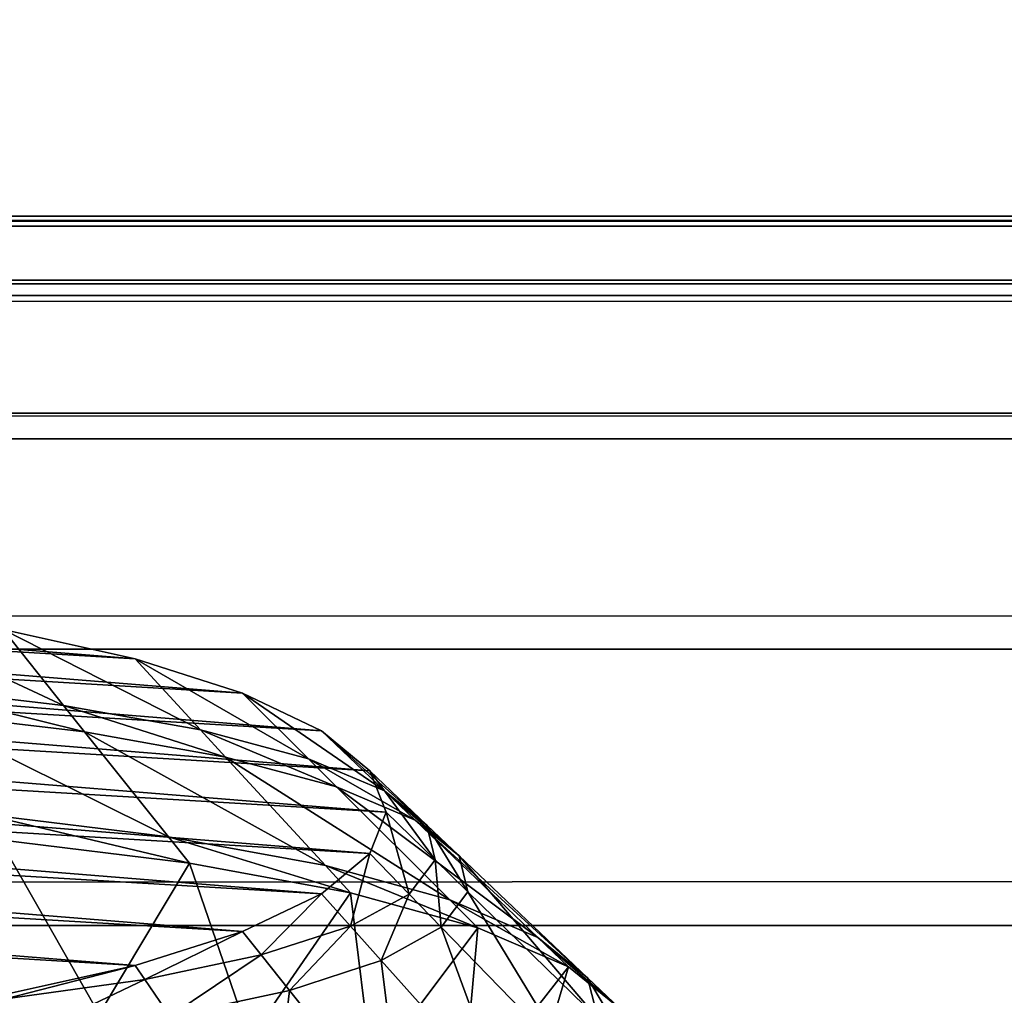
# Model space of a CAD drawing. Extents: x -0.243 to 0.22, y -0.051 to 0.189.
# Drawn here: x -0.143 to -0.142, y 0.036 to 0.036 of the extents above; entities that cross this region are included whole.
import ezdxf

# ---------------------------------------------------------------- set-up
doc = ezdxf.new("R2010")
doc.units = 0
doc.header["$MEASUREMENT"] = 0
doc.layers.get('0').update_dxf_attribs({"linetype": 'CONTINUOUS'})

msp = doc.modelspace()

# ---------------------------------------------------------------- linework, layer by layer
for points in [[(-0.22665131, -0.02739553, 0.00794944), (-0.2248373, 0.0927427, 0.5348689), (-0.03857362, 0.10006948, 0.56700379)], [(0.19731781, -0.02892725, 0.00123137), (-0.22665131, -0.02739553, 0.00794944), (-0.03857362, 0.10006948, 0.56700379)], [(0.17953834, 0.09579989, 0.50742346), (-0.20255196, 0.00429215, 0.10607577), (-0.20250234, 0.0960384, 0.50846952)], [(0.17953834, 0.09579989, 0.50742346), (0.17953834, 0.00429215, 0.10607577), (-0.20255196, 0.00429215, 0.10607577)], [(0.19164309, -0.02223355, 0.03076712), (0.17763886, 0.09102315, 0.5275045), (-0.21166644, 0.08899006, 0.51858747)], [(0.19164309, -0.02223355, 0.03076712), (-0.21166644, 0.08899006, 0.51858747), (-0.20769036, -0.0250138, 0.01857308)], [(0.15135339, 0.07637897, 0.48074642), (-0.17120048, 0.0769529, 0.48326361), (-0.1687398, 0.00698712, 0.17639771)], [(-0.1687398, 0.00698712, 0.17639771), (0.15524116, 0.07418861, 0.47113964), (0.15135339, 0.07637897, 0.48074642)], [(-0.1687398, 0.00698712, 0.17639771), (0.15038049, 0.00761612, 0.17915648), (0.15524116, 0.07418861, 0.47113964)], [(-0.11263439, 0.0323492, 0.2894235), (-0.11263439, 0.04171599, 0.3305057), (-0.1454446, 0.04171599, 0.3305057)], [(-0.11263439, 0.0323492, 0.2894235), (-0.1454446, 0.04171599, 0.3305057), (-0.1454446, 0.0323492, 0.2894235)], [(0.17962199, 0.03622527, 0.0879627), (-0.20263562, 0.03622527, 0.0879627), (-0.20263562, 0.03628929, 0.08870903)], [(0.17962199, 0.03622527, 0.0879627), (-0.20263562, 0.03628929, 0.08870903), (0.17962199, 0.03628929, 0.08870903)], [(0.17962199, 0.03628929, 0.08870903), (-0.20263562, 0.03628929, 0.08870903), (-0.20263562, 0.03628417, 0.08945808)], [(0.17962199, 0.03628929, 0.08870903), (-0.20263562, 0.03628417, 0.08945808), (0.17962199, 0.03628417, 0.08945808)], [(0.17962199, 0.03628417, 0.08945808), (-0.20263562, 0.03628417, 0.08945808), (-0.20263562, 0.03620997, 0.09020347)], [(0.17962199, 0.03628417, 0.08945808), (-0.20263562, 0.03620997, 0.09020347), (0.17962199, 0.03620997, 0.09020347)], [(0.17962199, 0.03609267, 0.08722547), (-0.20263562, 0.03609267, 0.08722547), (-0.20263562, 0.03622527, 0.0879627)], [(0.17962199, 0.03609267, 0.08722547), (-0.20263562, 0.03622527, 0.0879627), (0.17962199, 0.03622527, 0.0879627)], [(0.17962199, 0.03620997, 0.09020347), (-0.20263562, 0.03620997, 0.09020347), (-0.20263562, 0.0360673, 0.09093882)], [(0.17962199, 0.03620997, 0.09020347), (-0.20263562, 0.0360673, 0.09093882), (0.17962199, 0.0360673, 0.09093882)], [(-0.20263562, 0.03609267, 0.08722547), (0.17962199, 0.03609267, 0.08722547), (0.17962199, 0.02134079, 0.02252458)], [(-0.20258573, 0.02110098, 0.02147281), (-0.20263562, 0.03609267, 0.08722547), (0.17962199, 0.02134079, 0.02252458)], [(0.17962199, 0.0360673, 0.09093882), (-0.20263562, 0.0360673, 0.09093882), (-0.20263562, 0.03585739, 0.09165788)], [(0.17962199, 0.0360673, 0.09093882), (-0.20263562, 0.03585739, 0.09165788), (0.17962199, 0.03585739, 0.09165788)], [(-0.14259967, 0.03584775, 0.29215157), (-0.14378394, 0.03591828, 0.29246095), (-0.143604, 0.03592901, 0.29250795)], [(-0.1427314, 0.03587704, 0.29228002), (-0.14259967, 0.03584775, 0.29215157), (-0.143604, 0.03592901, 0.29250795)], [(-0.14249282, 0.03581382, 0.29200274), (-0.14395279, 0.03590078, 0.29238415), (-0.14378394, 0.03591828, 0.29246095)], [(-0.14259967, 0.03584775, 0.29215157), (-0.14249282, 0.03581382, 0.29200274), (-0.14378394, 0.03591828, 0.29246095)], [(-0.14241408, 0.03577628, 0.29183814), (-0.14410539, 0.03587704, 0.29228002), (-0.14395279, 0.03590078, 0.29238415)], [(-0.14249282, 0.03581382, 0.29200274), (-0.14241408, 0.03577628, 0.29183814), (-0.14395279, 0.03590078, 0.29238415)], [(-0.142671, 0.03580142, 0.29237109), (-0.1427314, 0.03587704, 0.29228002), (-0.14288402, 0.03590078, 0.29238415)], [(-0.142671, 0.03580142, 0.29237109), (-0.14288402, 0.03590078, 0.29238415), (-0.14283252, 0.03582018, 0.292494)], [(-0.14236586, 0.03573629, 0.29166269), (-0.14423713, 0.03584775, 0.29215157), (-0.14410539, 0.03587704, 0.29228002)], [(-0.14241408, 0.03577628, 0.29183814), (-0.14236586, 0.03573629, 0.29166269), (-0.14410539, 0.03587704, 0.29228002)], [(-0.14253461, 0.03577707, 0.29222366), (-0.14259967, 0.03584775, 0.29215157), (-0.1427314, 0.03587704, 0.29228002)], [(-0.14253461, 0.03577707, 0.29222366), (-0.1427314, 0.03587704, 0.29228002), (-0.142671, 0.03580142, 0.29237109)], [(0.17962199, 0.03585739, 0.09165788), (-0.20263562, 0.03585739, 0.09165788), (-0.20263562, 0.03558203, 0.09235449)], [(0.17962199, 0.03585739, 0.09165788), (-0.20263562, 0.03558203, 0.09235449), (0.17962199, 0.03558203, 0.09235449)], [(-0.14234962, 0.03569502, 0.2914817), (-0.14434399, 0.03581382, 0.29200274), (-0.14423713, 0.03584775, 0.29215157)], [(-0.14236586, 0.03573629, 0.29166269), (-0.14234962, 0.03569502, 0.2914817), (-0.14423713, 0.03584775, 0.29215157)], [(-0.14242709, 0.03574825, 0.29205659), (-0.14249282, 0.03581382, 0.29200274), (-0.14259967, 0.03584775, 0.29215157)], [(-0.14242709, 0.03574825, 0.29205659), (-0.14259967, 0.03584775, 0.29215157), (-0.14253461, 0.03577707, 0.29222366)], [(-0.14265008, 0.03577524, 0.29240263), (-0.142671, 0.03580142, 0.29237109), (-0.14283252, 0.03582018, 0.292494)], [(-0.14265008, 0.03577524, 0.29240263), (-0.14283252, 0.03582018, 0.292494), (-0.14281625, 0.03579474, 0.29252875)], [(-0.14236586, 0.03565377, 0.2913008), (-0.14442272, 0.03577628, 0.29183814), (-0.14434399, 0.03581382, 0.29200274)], [(-0.14234962, 0.03569502, 0.2914817), (-0.14236586, 0.03565377, 0.2913008), (-0.14434399, 0.03581382, 0.29200274)], [(-0.14235124, 0.03571619, 0.29187533), (-0.14241408, 0.03577628, 0.29183814), (-0.14249282, 0.03581382, 0.29200274)], [(-0.14235124, 0.03571619, 0.29187533), (-0.14249282, 0.03581382, 0.29200274), (-0.14242709, 0.03574825, 0.29205659)], [(-0.14250968, 0.03575, 0.29225126), (-0.14253461, 0.03577707, 0.29222366), (-0.142671, 0.03580142, 0.29237109)], [(-0.14250968, 0.03575, 0.29225126), (-0.142671, 0.03580142, 0.29237109), (-0.14265008, 0.03577524, 0.29240263)], [(-0.14256646, 0.03567053, 0.29252866), (-0.14265008, 0.03577524, 0.29240263), (-0.14281625, 0.03579474, 0.29252875)], [(-0.14256646, 0.03567053, 0.29252866), (-0.14281625, 0.03579474, 0.29252875), (-0.14275119, 0.03569293, 0.29266757)], [(-0.14239891, 0.03572016, 0.29207972), (-0.14242709, 0.03574825, 0.29205659), (-0.14253461, 0.03577707, 0.29222366)], [(-0.14239891, 0.03572016, 0.29207972), (-0.14253461, 0.03577707, 0.29222366), (-0.14250968, 0.03575, 0.29225126)], [(-0.14241408, 0.03561378, 0.29112536), (-0.14447095, 0.03573629, 0.29166269), (-0.14442272, 0.03577628, 0.29183814)], [(-0.14236586, 0.03565377, 0.2913008), (-0.14241408, 0.03561378, 0.29112536), (-0.14442272, 0.03577628, 0.29183814)], [(-0.14241001, 0.03564175, 0.29236177), (-0.14250968, 0.03575, 0.29225126), (-0.14265008, 0.03577524, 0.29240263)], [(-0.14241001, 0.03564175, 0.29236177), (-0.14265008, 0.03577524, 0.29240263), (-0.14256646, 0.03567053, 0.29252866)], [(-0.14230891, 0.03568215, 0.29168537), (-0.14236586, 0.03573629, 0.29166269), (-0.14241408, 0.03577628, 0.29183814)], [(-0.14230891, 0.03568215, 0.29168537), (-0.14241408, 0.03577628, 0.29183814), (-0.14235124, 0.03571619, 0.29187533)], [(-0.14228623, 0.03560777, 0.29217207), (-0.14239891, 0.03572016, 0.29207972), (-0.14250968, 0.03575, 0.29225126)], [(-0.14228623, 0.03560777, 0.29217207), (-0.14250968, 0.03575, 0.29225126), (-0.14241001, 0.03564175, 0.29236177)], [(-0.14232068, 0.03568694, 0.29189336), (-0.14235124, 0.03571619, 0.29187533), (-0.14242709, 0.03574825, 0.29205659)], [(-0.14232068, 0.03568694, 0.29189336), (-0.14242709, 0.03574825, 0.29205659), (-0.14239891, 0.03572016, 0.29207972)], [(-0.14249282, 0.03557624, 0.29096076), (-0.14448717, 0.03569502, 0.2914817), (-0.14447095, 0.03573629, 0.29166269)], [(-0.14241408, 0.03561378, 0.29112536), (-0.14249282, 0.03557624, 0.29096076), (-0.14447095, 0.03573629, 0.29166269)], [(-0.14230083, 0.03564746, 0.29149261), (-0.14234962, 0.03569502, 0.2914817), (-0.14236586, 0.03573629, 0.29166269)], [(-0.14230083, 0.03564746, 0.29149261), (-0.14236586, 0.03573629, 0.29166269), (-0.14230891, 0.03568215, 0.29168537)], [(-0.14219841, 0.03556997, 0.29196569), (-0.14232068, 0.03568694, 0.29189336), (-0.14239891, 0.03572016, 0.29207972)], [(-0.14219841, 0.03556997, 0.29196569), (-0.14239891, 0.03572016, 0.29207972), (-0.14228623, 0.03560777, 0.29217207)], [(-0.14227688, 0.03565167, 0.29169807), (-0.14230891, 0.03568215, 0.29168537), (-0.14235124, 0.03571619, 0.29187533)], [(-0.14227688, 0.03565167, 0.29169807), (-0.14235124, 0.03571619, 0.29187533), (-0.14232068, 0.03568694, 0.29189336)], [(-0.14249282, 0.03557624, 0.29096076), (-0.14259967, 0.03554232, 0.29081196), (-0.14448717, 0.03569502, 0.2914817)], [(-0.14259967, 0.03554232, 0.29081196), (-0.14447095, 0.03565377, 0.2913008), (-0.14448717, 0.03569502, 0.2914817)], [(-0.14254555, 0.03564437, 0.29256025), (-0.14256646, 0.03567053, 0.29252866), (-0.14275119, 0.03569293, 0.29266757)], [(-0.14254555, 0.03564437, 0.29256025), (-0.14275119, 0.03569293, 0.29266757), (-0.14273493, 0.03566747, 0.2927022)], [(-0.14232671, 0.03561347, 0.29130292), (-0.14236586, 0.03565377, 0.2913008), (-0.14234962, 0.03569502, 0.2914817)], [(-0.14232671, 0.03561347, 0.29130292), (-0.14234962, 0.03569502, 0.2914817), (-0.14230083, 0.03564746, 0.29149261)], [(-0.14214873, 0.03552984, 0.291749), (-0.14227688, 0.03565167, 0.29169807), (-0.14232068, 0.03568694, 0.29189336)], [(-0.14214873, 0.03552984, 0.291749), (-0.14232068, 0.03568694, 0.29189336), (-0.14219841, 0.03556997, 0.29196569)], [(-0.1422683, 0.03561574, 0.29149982), (-0.14230083, 0.03564746, 0.29149261), (-0.14230891, 0.03568215, 0.29168537)], [(-0.1422683, 0.03561574, 0.29149982), (-0.14230891, 0.03568215, 0.29168537), (-0.14227688, 0.03565167, 0.29169807)], [(-0.1423851, 0.03561468, 0.29238939), (-0.14241001, 0.03564175, 0.29236177), (-0.14256646, 0.03567053, 0.29252866)], [(-0.1423851, 0.03561468, 0.29238939), (-0.14256646, 0.03567053, 0.29252866), (-0.14254555, 0.03564437, 0.29256025)], [(-0.14263549, 0.03549368, 0.29248467), (-0.14273493, 0.03566747, 0.2927022), (-0.14280941, 0.03551195, 0.2926054)], [(-0.14263549, 0.03549368, 0.29248467), (-0.14254555, 0.03564437, 0.29256025), (-0.14273493, 0.03566747, 0.2927022)], [(-0.14259967, 0.03554232, 0.29081196), (-0.1427314, 0.03551302, 0.29068351), (-0.14447095, 0.03565377, 0.2913008)], [(-0.14238521, 0.03558149, 0.29112199), (-0.14241408, 0.03561378, 0.29112536), (-0.14236586, 0.03565377, 0.2913008)], [(-0.14238521, 0.03558149, 0.29112199), (-0.14236586, 0.03565377, 0.2913008), (-0.14232671, 0.03561347, 0.29130292)], [(-0.1421382, 0.03548889, 0.29152876), (-0.1422683, 0.03561574, 0.29149982), (-0.14227688, 0.03565167, 0.29169807)], [(-0.1421382, 0.03548889, 0.29152876), (-0.14227688, 0.03565167, 0.29169807), (-0.14214873, 0.03552984, 0.291749)], [(-0.14248535, 0.03546911, 0.29233626), (-0.14254555, 0.03564437, 0.29256025), (-0.14263549, 0.03549368, 0.29248467)], [(-0.14248535, 0.03546911, 0.29233626), (-0.1423851, 0.03561468, 0.29238939), (-0.14254555, 0.03564437, 0.29256025)], [(-0.14225806, 0.03557967, 0.29219517), (-0.14228623, 0.03560777, 0.29217207), (-0.14241001, 0.03564175, 0.29236177)], [(-0.14225806, 0.03557967, 0.29219517), (-0.14241001, 0.03564175, 0.29236177), (-0.1423851, 0.03561468, 0.29238939)], [(-0.14229468, 0.0355805, 0.29130465), (-0.14232671, 0.03561347, 0.29130292), (-0.14230083, 0.03564746, 0.29149261)], [(-0.14229468, 0.0355805, 0.29130465), (-0.14230083, 0.03564746, 0.29149261), (-0.1422683, 0.03561574, 0.29149982)], [(-0.14247403, 0.03555269, 0.29095504), (-0.14249282, 0.03557624, 0.29096076), (-0.14241408, 0.03561378, 0.29112536)], [(-0.14236358, 0.03543927, 0.29216468), (-0.1423851, 0.03561468, 0.29238939), (-0.14248535, 0.03546911, 0.29233626)], [(-0.14247403, 0.03555269, 0.29095504), (-0.14241408, 0.03561378, 0.29112536), (-0.14238521, 0.03558149, 0.29112199)], [(-0.14235464, 0.03554729, 0.29111829), (-0.14238521, 0.03558149, 0.29112199), (-0.14232671, 0.03561347, 0.29130292)], [(-0.14236358, 0.03543927, 0.29216468), (-0.14225806, 0.03557967, 0.29219517), (-0.1423851, 0.03561468, 0.29238939)], [(-0.14235464, 0.03554729, 0.29111829), (-0.14232671, 0.03561347, 0.29130292), (-0.14229468, 0.0355805, 0.29130465)], [(-0.14216654, 0.03544863, 0.29131153), (-0.14229468, 0.0355805, 0.29130465), (-0.1422683, 0.03561574, 0.29149982)], [(-0.14216654, 0.03544863, 0.29131153), (-0.1422683, 0.03561574, 0.29149982), (-0.1421382, 0.03548889, 0.29152876)], [(-0.14216785, 0.03554073, 0.29198378), (-0.14219841, 0.03556997, 0.29196569), (-0.14228623, 0.03560777, 0.29217207)], [(-0.14216785, 0.03554073, 0.29198378), (-0.14228623, 0.03560777, 0.29217207), (-0.14225806, 0.03557967, 0.29219517)], [(0.17962199, 0.03558203, 0.09235449), (-0.20263562, 0.03558203, 0.09235449), (-0.20263562, 0.03524357, 0.09302273)], [(0.17962199, 0.03558203, 0.09235449), (-0.20263562, 0.03524357, 0.09302273), (0.17962199, 0.03524357, 0.09302273)], [(-0.14244586, 0.03551735, 0.29094633), (-0.14247403, 0.03555269, 0.29095504), (-0.14238521, 0.03558149, 0.29112199)], [(-0.14244586, 0.03551735, 0.29094633), (-0.14238521, 0.03558149, 0.29112199), (-0.14235464, 0.03554729, 0.29111829)], [(-0.14258997, 0.03552816, 0.2908068), (-0.14259967, 0.03554232, 0.29081196), (-0.14249282, 0.03557624, 0.29096076)], [(-0.14258997, 0.03552816, 0.2908068), (-0.14249282, 0.03557624, 0.29096076), (-0.14247403, 0.03555269, 0.29095504)], [(-0.14227386, 0.0354053, 0.29197508), (-0.14225806, 0.03557967, 0.29219517), (-0.14236358, 0.03543927, 0.29216468)], [(-0.14223237, 0.03541055, 0.29110384), (-0.14235464, 0.03554729, 0.29111829), (-0.14229468, 0.0355805, 0.29130465)], [(-0.14223237, 0.03541055, 0.29110384), (-0.14229468, 0.0355805, 0.29130465), (-0.14216654, 0.03544863, 0.29131153)], [(-0.14227386, 0.0354053, 0.29197508), (-0.14216785, 0.03554073, 0.29198378), (-0.14225806, 0.03557967, 0.29219517)], [(-0.14211671, 0.03549939, 0.29176176), (-0.14214873, 0.03552984, 0.291749), (-0.14219841, 0.03556997, 0.29196569)], [(-0.14211671, 0.03549939, 0.29176176), (-0.14219841, 0.03556997, 0.29196569), (-0.14216785, 0.03554073, 0.29198378)], [(-0.14256506, 0.03549181, 0.29079369), (-0.14258997, 0.03552816, 0.2908068), (-0.14247403, 0.03555269, 0.29095504)], [(-0.14256506, 0.03549181, 0.29079369), (-0.14247403, 0.03555269, 0.29095504), (-0.14244586, 0.03551735, 0.29094633)], [(-0.14272907, 0.03550889, 0.29068163), (-0.1427314, 0.03551302, 0.29068351), (-0.14259967, 0.03554232, 0.29081196)], [(-0.14272907, 0.03550889, 0.29068163), (-0.14259967, 0.03554232, 0.29081196), (-0.14258997, 0.03552816, 0.2908068)], [(-0.14233318, 0.03537603, 0.29091182), (-0.14244586, 0.03551735, 0.29094633), (-0.14235464, 0.03554729, 0.29111829)], [(-0.14233318, 0.03537603, 0.29091182), (-0.14235464, 0.03554729, 0.29111829), (-0.14223237, 0.03541055, 0.29110384)], [(-0.1422189, 0.03536852, 0.29177311), (-0.14216785, 0.03554073, 0.29198378), (-0.14227386, 0.0354053, 0.29197508)], [(-0.1422189, 0.03536852, 0.29177311), (-0.14211671, 0.03549939, 0.29176176), (-0.14216785, 0.03554073, 0.29198378)], [(-0.14270817, 0.03547163, 0.29066452), (-0.14272907, 0.03550889, 0.29068163), (-0.14258997, 0.03552816, 0.2908068)], [(-0.14270817, 0.03547163, 0.29066452), (-0.14258997, 0.03552816, 0.2908068), (-0.14256506, 0.03549181, 0.29079369)], [(-0.14210565, 0.03545717, 0.29153597), (-0.1421382, 0.03548889, 0.29152876), (-0.14214873, 0.03552984, 0.291749)], [(-0.14210565, 0.03545717, 0.29153597), (-0.14214873, 0.03552984, 0.291749), (-0.14211671, 0.03549939, 0.29176176)], [(-0.14246538, 0.03534636, 0.29074103), (-0.14256506, 0.03549181, 0.29079369), (-0.14244586, 0.03551735, 0.29094633)], [(-0.14246538, 0.03534636, 0.29074103), (-0.14244586, 0.03551735, 0.29094633), (-0.14233318, 0.03537603, 0.29091182)]]:
    msp.add_3dface(points)

doc.saveas('drawing.dxf')
